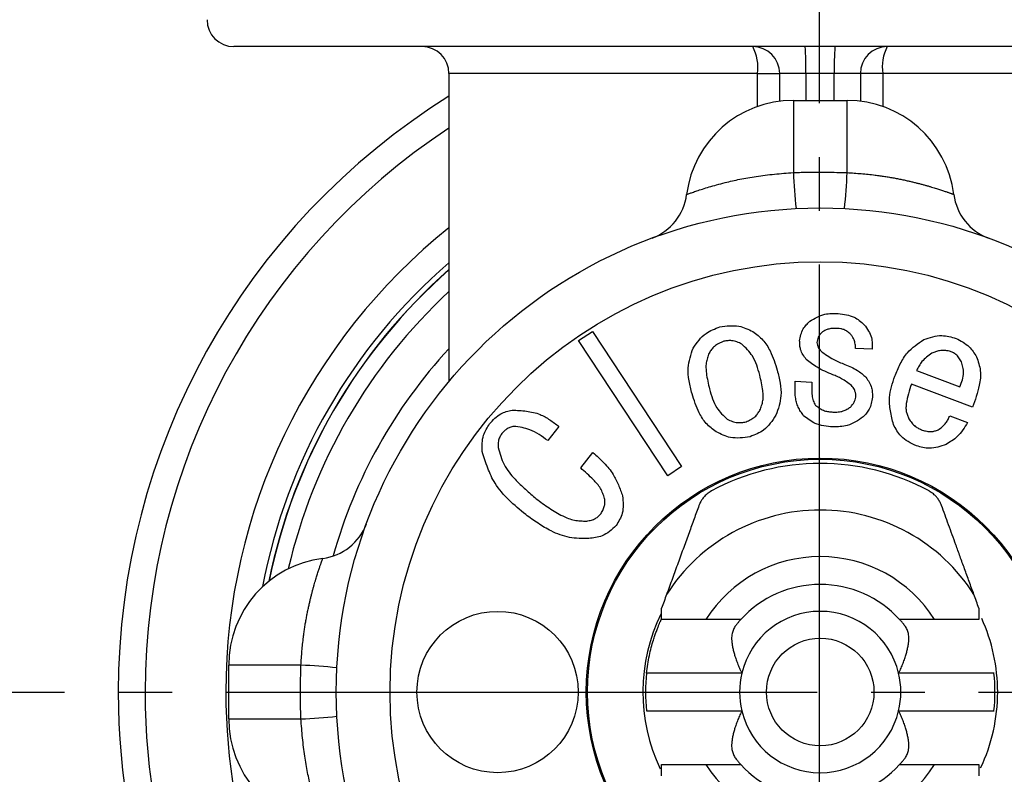
# Model space of a CAD drawing. Units: millimetres. Extents: x 0 to 840, y 0 to 1188.
# Drawn here: x 367 to 385, y 460 to 474 of the extents above; entities that cross this region are included whole.
import ezdxf

# ---------------------------------------------------------------- set-up
doc = ezdxf.new("R2010")
doc.units = ezdxf.units.MM
doc.linetypes.add('DASH_CENTER', pattern=[14, 11, -1, 1, -1])
doc.layers.add('1', color=7, linetype='Continuous')

# ---------------------------------------------------------------- blocks, each defined once
blk = doc.blocks.new('80-127K', base_point=(661.742, 450.981))
at = {"color": 7, "linetype": 'Continuous'}
for p, q in [((392.654, 473.431), (370.854, 473.431)), ((374.854, 472.931), (374.854, 467.209)), ((380.589, 472.931), (374.854, 472.931)), ((380.589, 472.931), (381.004, 472.931)), ((380.589, 472.317), (380.589, 472.931)), ((381.491, 472.931), (381.004, 472.931)), ((381.004, 472.415), (381.004, 472.931)), ((382.018, 472.931), (381.491, 472.931)), ((381.491, 472.931), (381.491, 472.431)), ((382.504, 472.931), (382.018, 472.931)), ((382.018, 472.431), (382.018, 472.931)), ((382.504, 472.931), (382.504, 472.415)), ((382.92, 472.931), (382.504, 472.931)), ((382.92, 472.931), (382.92, 472.317)), ((388.654, 472.931), (382.92, 472.931))]:
    blk.add_line(p, q, dxfattribs=at)
for centre, radius, start, end in [((370.854, 473.931), 0.5, 180, 270), ((374.354, 472.931), 0.5, 0, 90), ((380.504, 472.931), 0.5, 0, 90), ((379.786, 473.052), 0.812, 351.4043, 27.7714), ((376.98, 473.056), 4.512, 358.4138, 4.7685), ((386.529, 473.056), 4.512, 175.2315, 181.5862), ((383.004, 472.931), 0.5, 90, 180), ((383.723, 473.052), 0.812, 152.2286, 188.5957), ((381.754, 461.431), 13.05, 180, 58.0799), ((381.754, 461.431), 13.05, 121.9201, 180), ((381.754, 461.431), 12.55, 123.3533, 180), ((381.754, 461.431), 12.55, 180, 56.6467), ((381.754, 461.431), 11.05, 180, 51.3593), ((381.754, 461.431), 11.05, 128.6407, 180), ((381.754, 461.431), 10.55, 130.846, 169.2898), ((381.754, 461.431), 10.454, 131.3019, 168.6225), ((381.754, 461.431), 10.45, 131.3218, 168.5957), ((381.754, 461.431), 10.15, 132.8282, 166.9484), ((381.754, 461.431), 9.4, 137.2264, 164.3866)]:
    blk.add_arc(centre, radius, start, end, dxfattribs=at)
blk = doc.blocks.new('81-174K', base_point=(712.842, 450.432))
at = {"color": 7, "linetype": 'Continuous'}
for p, q in [((381.258, 472.431), (381.258, 471.089)), ((381.258, 472.431), (382.258, 472.431)), ((382.258, 471.089), (382.258, 472.431)), ((377.265, 467.965), (377.52, 468.133)), ((377.52, 468.133), (379.176, 465.621)), ((378.922, 465.453), (377.265, 467.965)), ((382.725, 467.805), (382.417, 467.819)), ((383.549, 467.411), (384.355, 467.107)), ((381.293, 467.209), (381.601, 467.194)), ((384.59, 466.727), (383.453, 467.156)), ((384.168, 466.568), (384.499, 466.443)), ((376.9, 466.368), (376.69, 466.105)), ((377.303, 465.597), (377.532, 465.885)), ((379.176, 465.621), (378.922, 465.453)), ((380.283, 462.781), (379.633, 462.781)), ((383.884, 462.781), (383.234, 462.781)), ((372.1, 461.931), (370.758, 461.931)), ((370.758, 460.931), (370.758, 461.931)), ((380.3, 461.781), (378.527, 461.781)), ((384.99, 461.781), (383.217, 461.781)), ((378.527, 461.081), (380.3, 461.081)), ((383.217, 461.081), (384.99, 461.081)), ((370.758, 460.931), (372.1, 460.931)), ((379.633, 460.081), (380.283, 460.081)), ((383.234, 460.081), (383.884, 460.081))]:
    blk.add_line(p, q, dxfattribs=at)
for centre, radius in [((381.758, 461.431), 9), ((381.758, 461.431), 8), ((381.758, 461.431), 4.35), ((381.758, 461.431), 4.327), ((375.758, 461.431), 1.5), ((381.758, 461.431), 1)]:
    blk.add_circle(centre, radius, dxfattribs=at)
for centre, radius, start, end in [((381.258, 470.431), 2, 90, 172.7939), ((382.258, 470.431), 2, 7.2061, 90), ((389.525, 471.37), 8.271, 181.9443, 186.5967), ((373.992, 471.37), 8.271, 353.4033, 358.0557), ((378.282, 470.807), 1, 290.3424, 352.7939), ((385.235, 470.807), 1, 187.2061, 249.6576), ((381.758, 461.431), 4.25, 61.5724, 118.4276), ((381.758, 461.431), 3.384, 32.3677, 147.6323), ((372.382, 464.907), 1, 277.2061, 339.6576), ((372.758, 461.931), 2, 97.2061, 180), ((381.758, 461.431), 2.518, 32.422, 147.578), ((381.758, 461.431), 2, 42.4542, 137.5458), ((381.758, 461.431), 1.5, 13.4934, 166.5066), ((381.758, 461.431), 3.3, 153.7384, 205.6389), ((381.758, 461.431), 3.3, 0, 24.5011), ((371.82, 453.664), 8.271, 83.4033, 88.0557), ((381.758, 461.431), 3.25, 173.8177, 186.1823), ((381.758, 461.431), 1.5, 166.5066, 193.4934), ((381.758, 461.431), 1.5, 346.5066, 13.4934), ((381.758, 461.431), 3.25, 353.8177, 6.1823), ((381.758, 461.431), 3.3, 334.6845, 0), ((381.758, 461.431), 1.5, 193.4934, 346.5066), ((372.758, 460.931), 2, 180, 262.7939), ((371.82, 469.198), 8.271, 271.9443, 276.5967), ((381.758, 461.431), 2.518, 212.422, 327.578), ((381.758, 461.431), 2, 222.4542, 317.5458)]:
    blk.add_arc(centre, radius, start, end, dxfattribs=at)
for points, knots in [([(379.274, 470.682), (379.28, 470.684), (379.296, 470.69), (379.331, 470.703), (379.388, 470.723), (379.47, 470.751), (379.573, 470.785), (379.696, 470.823), (379.836, 470.863), (380.026, 470.912), (380.27, 470.969), (380.577, 471.023), (380.91, 471.061), (381.141, 471.08), (381.258, 471.089)], [0, 0, 0, 0, 0.018014, 0.051552, 0.112308, 0.199659, 0.309629, 0.438494, 0.58454, 0.746353, 1.028551, 1.336463, 1.679975, 2.033219, 2.033219, 2.033219, 2.033219]), ([(381.258, 471.089), (381.297, 471.09), (381.374, 471.093), (381.579, 471.098), (381.874, 471.097), (382.13, 471.092), (382.258, 471.089)], [0, 0, 0, 0, 0.115523, 0.231036, 0.61552, 1.000135, 1.000135, 1.000135, 1.000135]), ([(382.258, 471.089), (382.302, 471.086), (382.39, 471.08), (382.52, 471.069), (382.65, 471.057), (382.766, 471.045), (382.868, 471.031), (382.957, 471.018), (383.044, 471.004), (383.13, 470.989), (383.214, 470.972), (383.296, 470.956), (383.372, 470.939), (383.443, 470.923), (383.509, 470.907), (383.572, 470.891), (383.633, 470.875), (383.692, 470.859), (383.748, 470.844), (383.802, 470.828), (383.851, 470.813), (383.897, 470.799), (383.939, 470.786), (383.978, 470.774), (384.014, 470.762), (384.049, 470.751), (384.08, 470.74), (384.108, 470.73), (384.133, 470.722), (384.154, 470.714), (384.173, 470.707), (384.19, 470.701), (384.205, 470.696), (384.217, 470.691), (384.226, 470.688), (384.234, 470.685), (384.238, 470.683), (384.241, 470.682), (384.242, 470.682), (384.243, 470.682)], [0, 0, 0, 0, 0.131607, 0.262727, 0.392889, 0.521646, 0.612762, 0.702762, 0.79145, 0.878628, 0.964091, 1.047631, 1.129037, 1.198408, 1.265855, 1.331251, 1.39447, 1.455386, 1.513869, 1.569791, 1.623022, 1.669016, 1.712613, 1.753749, 1.792361, 1.828387, 1.861761, 1.892418, 1.917306, 1.939937, 1.960249, 1.978177, 1.993658, 2.006628, 2.017023, 2.024779, 2.029832, 2.032124, 2.03342, 2.03342, 2.03342, 2.03342]), ([(381.562, 468.323), (381.607, 468.349), (381.697, 468.403), (381.834, 468.458), (381.968, 468.47), (382.051, 468.468), (382.093, 468.467)], [0, 0, 0, 0, 0.1589301, 0.3132907, 0.436107, 0.5618079, 0.5618079, 0.5618079, 0.5618079]), ([(382.093, 468.467), (382.144, 468.461), (382.244, 468.45), (382.38, 468.41), (382.487, 468.338), (382.547, 468.286), (382.577, 468.259)], [0, 0, 0, 0, 0.1536966, 0.3022115, 0.4191707, 0.5393327, 0.5393327, 0.5393327, 0.5393327]), ([(379.394, 467.826), (379.43, 467.877), (379.499, 467.976), (379.619, 468.097), (379.757, 468.169), (379.847, 468.202), (379.892, 468.218)], [0, 0, 0, 0, 0.1848078, 0.3633529, 0.5043566, 0.649253, 0.649253, 0.649253, 0.649253]), ([(379.892, 468.218), (379.952, 468.227), (380.068, 468.245), (380.235, 468.243), (380.379, 468.194), (380.463, 468.153), (380.506, 468.132)], [0, 0, 0, 0, 0.1802386, 0.3544519, 0.4923563, 0.6340235, 0.6340235, 0.6340235, 0.6340235]), ([(381.375, 467.961), (381.382, 468), (381.397, 468.076), (381.435, 468.178), (381.497, 468.257), (381.54, 468.301), (381.562, 468.323)], [0, 0, 0, 0, 0.1180772, 0.2323972, 0.3230482, 0.4160542, 0.4160542, 0.4160542, 0.4160542]), ([(382.577, 468.259), (382.604, 468.221), (382.658, 468.147), (382.714, 468.031), (382.728, 467.914), (382.726, 467.842), (382.725, 467.805)], [0, 0, 0, 0, 0.1400751, 0.2747113, 0.3812182, 0.4911154, 0.4911154, 0.4911154, 0.4911154]), ([(380.506, 468.132), (380.538, 468.108), (380.603, 468.06), (380.694, 467.978), (380.767, 467.88), (380.837, 467.752), (380.901, 467.595), (380.94, 467.473), (380.959, 467.412)], [0, 0, 0, 0, 0.1223138, 0.2434445, 0.3651792, 0.4878367, 0.6796553, 0.8713379, 0.8713379, 0.8713379, 0.8713379]), ([(381.799, 468.126), (381.784, 468.111), (381.755, 468.08), (381.721, 468.032), (381.705, 467.98), (381.7, 467.947), (381.697, 467.93)], [0, 0, 0, 0, 0.0643567, 0.1265284, 0.1755066, 0.2258363, 0.2258363, 0.2258363, 0.2258363]), ([(382.08, 468.19), (382.052, 468.191), (381.997, 468.194), (381.92, 468.185), (381.855, 468.158), (381.818, 468.137), (381.799, 468.126)], [0, 0, 0, 0, 0.0837173, 0.1650255, 0.2285503, 0.2935412, 0.2935412, 0.2935412, 0.2935412]), ([(382.321, 468.086), (382.302, 468.102), (382.263, 468.134), (382.202, 468.17), (382.139, 468.185), (382.1, 468.188), (382.08, 468.19)], [0, 0, 0, 0, 0.076541, 0.1505671, 0.2091797, 0.2693638, 0.2693638, 0.2693638, 0.2693638]), ([(382.417, 467.819), (382.415, 467.846), (382.41, 467.9), (382.393, 467.974), (382.359, 468.034), (382.334, 468.069), (382.321, 468.086)], [0, 0, 0, 0, 0.0820355, 0.1618676, 0.224636, 0.288763, 0.288763, 0.288763, 0.288763]), ([(383.684, 467.985), (383.739, 468.004), (383.848, 468.04), (384.007, 468.066), (384.153, 468.043), (384.24, 468.018), (384.284, 468.005)], [0, 0, 0, 0, 0.1747954, 0.343684, 0.4771817, 0.6143575, 0.6143575, 0.6143575, 0.6143575]), ([(379.965, 467.952), (379.934, 467.939), (379.872, 467.914), (379.791, 467.865), (379.735, 467.799), (379.706, 467.755), (379.691, 467.733)], [0, 0, 0, 0, 0.1021092, 0.2008219, 0.2789025, 0.3591012, 0.3591012, 0.3591012, 0.3591012]), ([(380.299, 467.9), (380.269, 467.914), (380.211, 467.942), (380.123, 467.967), (380.04, 467.964), (379.991, 467.956), (379.965, 467.952)], [0, 0, 0, 0, 0.0984332, 0.1935433, 0.2684641, 0.34544, 0.34544, 0.34544, 0.34544]), ([(380.633, 467.322), (380.616, 467.385), (380.582, 467.508), (380.51, 467.671), (380.406, 467.797), (380.335, 467.866), (380.299, 467.9)], [0, 0, 0, 0, 0.1940138, 0.3828382, 0.5299988, 0.6803027, 0.6803027, 0.6803027, 0.6803027]), ([(381.497, 467.616), (381.476, 467.645), (381.435, 467.701), (381.391, 467.789), (381.377, 467.878), (381.376, 467.933), (381.375, 467.961)], [0, 0, 0, 0, 0.106648, 0.209792, 0.2913291, 0.3750487, 0.3750487, 0.3750487, 0.3750487]), ([(381.697, 467.93), (381.7, 467.914), (381.705, 467.882), (381.718, 467.838), (381.742, 467.803), (381.758, 467.783), (381.767, 467.773)], [0, 0, 0, 0, 0.0497082, 0.0979929, 0.1362902, 0.1754805, 0.1754805, 0.1754805, 0.1754805]), ([(383.145, 467.301), (383.177, 467.379), (383.24, 467.533), (383.362, 467.733), (383.522, 467.875), (383.63, 467.948), (383.684, 467.985)], [0, 0, 0, 0, 0.2540073, 0.5000441, 0.6927441, 0.8903175, 0.8903175, 0.8903175, 0.8903175]), ([(384.284, 468.005), (384.327, 467.983), (384.414, 467.939), (384.525, 467.86), (384.603, 467.762), (384.644, 467.697), (384.664, 467.664)], [0, 0, 0, 0, 0.147557, 0.2911595, 0.404681, 0.5206673, 0.5206673, 0.5206673, 0.5206673]), ([(379.374, 466.976), (379.353, 467.056), (379.313, 467.214), (379.292, 467.441), (379.333, 467.645), (379.374, 467.765), (379.394, 467.826)], [0, 0, 0, 0, 0.2478658, 0.4882129, 0.6762188, 0.8688108, 0.8688108, 0.8688108, 0.8688108]), ([(379.691, 467.733), (379.68, 467.703), (379.658, 467.643), (379.634, 467.551), (379.631, 467.455), (379.641, 467.341), (379.665, 467.211), (379.688, 467.114), (379.7, 467.065)], [0, 0, 0, 0, 0.0956837, 0.1902067, 0.2853751, 0.3815334, 0.5319385, 0.6817761, 0.6817761, 0.6817761, 0.6817761]), ([(381.767, 467.773), (381.806, 467.744), (381.884, 467.687), (381.998, 467.615), (382.111, 467.563), (382.182, 467.535), (382.218, 467.521)], [0, 0, 0, 0, 0.1454637, 0.2900404, 0.404207, 0.5189264, 0.5189264, 0.5189264, 0.5189264]), ([(383.834, 467.731), (383.801, 467.707), (383.735, 467.66), (383.652, 467.583), (383.594, 467.496), (383.564, 467.44), (383.549, 467.411)], [0, 0, 0, 0, 0.1224464, 0.2424197, 0.3376239, 0.4343824, 0.4343824, 0.4343824, 0.4343824]), ([(384.162, 467.771), (384.131, 467.775), (384.069, 467.783), (383.981, 467.781), (383.903, 467.759), (383.858, 467.74), (383.834, 467.731)], [0, 0, 0, 0, 0.0949196, 0.1876166, 0.2609398, 0.3356505, 0.3356505, 0.3356505, 0.3356505]), ([(384.383, 467.572), (384.369, 467.598), (384.34, 467.647), (384.288, 467.708), (384.224, 467.746), (384.183, 467.763), (384.162, 467.771)], [0, 0, 0, 0, 0.0874558, 0.1715178, 0.2375588, 0.3056859, 0.3056859, 0.3056859, 0.3056859]), ([(384.664, 467.664), (384.68, 467.622), (384.71, 467.537), (384.74, 467.404), (384.739, 467.268), (384.713, 467.108), (384.662, 466.927), (384.614, 466.793), (384.59, 466.727)], [0, 0, 0, 0, 0.1360553, 0.2700763, 0.4050851, 0.541791, 0.7553041, 0.9680149, 0.9680149, 0.9680149, 0.9680149]), ([(381.993, 467.33), (381.943, 467.351), (381.844, 467.391), (381.71, 467.459), (381.597, 467.538), (381.53, 467.59), (381.497, 467.616)], [0, 0, 0, 0, 0.1618335, 0.3225046, 0.4484248, 0.5750583, 0.5750583, 0.5750583, 0.5750583]), ([(382.218, 467.521), (382.258, 467.505), (382.337, 467.473), (382.444, 467.418), (382.532, 467.352), (382.582, 467.308), (382.608, 467.286)], [0, 0, 0, 0, 0.1292241, 0.2570541, 0.3573554, 0.4585142, 0.4585142, 0.4585142, 0.4585142]), ([(384.355, 467.107), (384.372, 467.149), (384.406, 467.233), (384.431, 467.357), (384.413, 467.471), (384.394, 467.538), (384.383, 467.572)], [0, 0, 0, 0, 0.1378002, 0.2699257, 0.3733469, 0.4802299, 0.4802299, 0.4802299, 0.4802299]), ([(380.637, 466.67), (380.648, 466.699), (380.67, 466.757), (380.695, 466.848), (380.699, 466.941), (380.69, 467.052), (380.667, 467.18), (380.645, 467.275), (380.633, 467.322)], [0, 0, 0, 0, 0.0935834, 0.1860359, 0.2790845, 0.3730894, 0.520084, 0.6665661, 0.6665661, 0.6665661, 0.6665661]), ([(380.959, 467.412), (380.979, 467.334), (381.018, 467.179), (381.038, 466.955), (380.996, 466.754), (380.955, 466.636), (380.934, 466.576)], [0, 0, 0, 0, 0.243923, 0.4802685, 0.6652419, 0.8548419, 0.8548419, 0.8548419, 0.8548419]), ([(382.338, 467.129), (382.308, 467.152), (382.249, 467.198), (382.162, 467.255), (382.075, 467.297), (382.021, 467.319), (381.993, 467.33)], [0, 0, 0, 0, 0.1125172, 0.2242445, 0.3124674, 0.4011826, 0.4011826, 0.4011826, 0.4011826]), ([(383.12, 466.406), (383.099, 466.489), (383.057, 466.654), (383.035, 466.893), (383.08, 467.109), (383.123, 467.236), (383.145, 467.301)], [0, 0, 0, 0, 0.25911, 0.5103488, 0.7099594, 0.9145237, 0.9145237, 0.9145237, 0.9145237]), ([(381.448, 466.569), (381.43, 466.595), (381.393, 466.646), (381.345, 466.728), (381.314, 466.818), (381.294, 466.929), (381.288, 467.061), (381.291, 467.16), (381.293, 467.209)], [0, 0, 0, 0, 0.0949859, 0.1890256, 0.2835649, 0.3788151, 0.5276163, 0.6764459, 0.6764459, 0.6764459, 0.6764459]), ([(381.601, 467.194), (381.6, 467.153), (381.599, 467.069), (381.604, 466.968), (381.613, 466.894), (381.625, 466.846), (381.647, 466.802), (381.664, 466.774), (381.673, 466.76)], [0, 0, 0, 0, 0.1254899, 0.2514593, 0.3012037, 0.35041, 0.3992709, 0.4487238, 0.4487238, 0.4487238, 0.4487238]), ([(382.422, 466.94), (382.419, 466.959), (382.413, 466.998), (382.397, 467.051), (382.369, 467.093), (382.348, 467.117), (382.338, 467.129)], [0, 0, 0, 0, 0.0598437, 0.117924, 0.1640434, 0.2112714, 0.2112714, 0.2112714, 0.2112714]), ([(382.608, 467.286), (382.629, 467.254), (382.671, 467.192), (382.716, 467.096), (382.729, 466.999), (382.729, 466.94), (382.729, 466.91)], [0, 0, 0, 0, 0.1146633, 0.2256145, 0.3135583, 0.4038269, 0.4038269, 0.4038269, 0.4038269]), ([(383.453, 467.156), (383.433, 467.097), (383.394, 466.979), (383.361, 466.833), (383.351, 466.722), (383.355, 466.648), (383.377, 466.578), (383.396, 466.533), (383.406, 466.511)], [0, 0, 0, 0, 0.1868476, 0.3739314, 0.4480202, 0.5211109, 0.5937077, 0.6674518, 0.6674518, 0.6674518, 0.6674518]), ([(379.823, 466.27), (379.79, 466.294), (379.726, 466.341), (379.637, 466.422), (379.564, 466.518), (379.494, 466.643), (379.432, 466.797), (379.393, 466.916), (379.374, 466.976)], [0, 0, 0, 0, 0.1202154, 0.2393193, 0.3590074, 0.4795482, 0.6680498, 0.8564962, 0.8564962, 0.8564962, 0.8564962]), ([(379.7, 467.065), (379.716, 467.004), (379.75, 466.884), (379.821, 466.725), (379.923, 466.603), (379.994, 466.536), (380.03, 466.503)], [0, 0, 0, 0, 0.1896335, 0.3740257, 0.5178454, 0.6648446, 0.6648446, 0.6648446, 0.6648446]), ([(382.319, 466.729), (382.335, 466.746), (382.365, 466.779), (382.399, 466.831), (382.415, 466.887), (382.419, 466.922), (382.422, 466.94)], [0, 0, 0, 0, 0.0683969, 0.1344749, 0.1866032, 0.2401698, 0.2401698, 0.2401698, 0.2401698]), ([(381.673, 466.76), (381.699, 466.74), (381.751, 466.701), (381.832, 466.659), (381.914, 466.642), (381.965, 466.638), (381.991, 466.636)], [0, 0, 0, 0, 0.0985507, 0.1942013, 0.2702657, 0.3481589, 0.3481589, 0.3481589, 0.3481589]), ([(382.729, 466.91), (382.723, 466.872), (382.711, 466.796), (382.678, 466.694), (382.62, 466.614), (382.578, 466.57), (382.557, 466.548)], [0, 0, 0, 0, 0.116712, 0.2294802, 0.3185913, 0.4101567, 0.4101567, 0.4101567, 0.4101567]), ([(375.61, 466.417), (375.642, 466.452), (375.704, 466.522), (375.807, 466.604), (375.92, 466.646), (375.991, 466.663), (376.027, 466.671)], [0, 0, 0, 0, 0.1425808, 0.2803792, 0.3888058, 0.5001832, 0.5001832, 0.5001832, 0.5001832]), ([(376.027, 466.671), (376.117, 466.668), (376.292, 466.66), (376.535, 466.609), (376.733, 466.495), (376.844, 466.411), (376.9, 466.368)], [0, 0, 0, 0, 0.2687569, 0.5283462, 0.7344316, 0.9462756, 0.9462756, 0.9462756, 0.9462756]), ([(380.378, 466.455), (380.408, 466.468), (380.467, 466.493), (380.543, 466.542), (380.596, 466.606), (380.623, 466.649), (380.637, 466.67)], [0, 0, 0, 0, 0.0979504, 0.192709, 0.2678383, 0.3449677, 0.3449677, 0.3449677, 0.3449677]), ([(380.934, 466.576), (380.901, 466.526), (380.835, 466.426), (380.721, 466.303), (380.586, 466.229), (380.498, 466.196), (380.454, 466.178)], [0, 0, 0, 0, 0.1822995, 0.3581239, 0.4968488, 0.6395901, 0.6395901, 0.6395901, 0.6395901]), ([(381.994, 466.36), (381.937, 466.365), (381.826, 466.374), (381.673, 466.412), (381.551, 466.487), (381.483, 466.542), (381.448, 466.569)], [0, 0, 0, 0, 0.1703986, 0.3353238, 0.4647124, 0.5974588, 0.5974588, 0.5974588, 0.5974588]), ([(381.991, 466.636), (382.024, 466.636), (382.089, 466.636), (382.18, 466.65), (382.255, 466.687), (382.298, 466.715), (382.319, 466.729)], [0, 0, 0, 0, 0.0994764, 0.1957673, 0.2712858, 0.3487573, 0.3487573, 0.3487573, 0.3487573]), ([(383.953, 466.304), (383.979, 466.324), (384.03, 466.363), (384.093, 466.427), (384.136, 466.499), (384.157, 466.545), (384.168, 466.568)], [0, 0, 0, 0, 0.0973932, 0.1926797, 0.2684184, 0.3454855, 0.3454855, 0.3454855, 0.3454855]), ([(375.472, 465.901), (375.471, 465.953), (375.468, 466.055), (375.487, 466.197), (375.544, 466.316), (375.588, 466.383), (375.61, 466.417)], [0, 0, 0, 0, 0.1558989, 0.3064878, 0.4252395, 0.547282, 0.547282, 0.547282, 0.547282]), ([(380.03, 466.503), (380.061, 466.489), (380.122, 466.461), (380.213, 466.436), (380.3, 466.441), (380.352, 466.45), (380.378, 466.455)], [0, 0, 0, 0, 0.1024653, 0.2014753, 0.2796399, 0.3599508, 0.3599508, 0.3599508, 0.3599508]), ([(382.557, 466.548), (382.51, 466.515), (382.417, 466.451), (382.273, 466.382), (382.128, 466.362), (382.039, 466.361), (381.994, 466.36)], [0, 0, 0, 0, 0.1727752, 0.3399015, 0.4722164, 0.6080605, 0.6080605, 0.6080605, 0.6080605]), ([(383.546, 466.01), (383.495, 466.034), (383.394, 466.082), (383.265, 466.172), (383.181, 466.289), (383.14, 466.366), (383.12, 466.406)], [0, 0, 0, 0, 0.1705553, 0.3346338, 0.4639862, 0.5973484, 0.5973484, 0.5973484, 0.5973484]), ([(383.406, 466.511), (383.424, 466.485), (383.459, 466.434), (383.519, 466.37), (383.588, 466.33), (383.633, 466.311), (383.656, 466.301)], [0, 0, 0, 0, 0.0942504, 0.1856636, 0.2582665, 0.3326539, 0.3326539, 0.3326539, 0.3326539]), ([(384.499, 466.443), (384.471, 466.396), (384.415, 466.303), (384.32, 466.185), (384.208, 466.101), (384.135, 466.058), (384.098, 466.036)], [0, 0, 0, 0, 0.1645869, 0.325451, 0.4518558, 0.5805542, 0.5805542, 0.5805542, 0.5805542]), ([(375.837, 466.236), (375.824, 466.214), (375.797, 466.17), (375.77, 466.104), (375.765, 466.038), (375.767, 465.998), (375.768, 465.978)], [0, 0, 0, 0, 0.0778224, 0.1530328, 0.2125157, 0.2736269, 0.2736269, 0.2736269, 0.2736269]), ([(376.061, 466.37), (376.037, 466.364), (375.989, 466.351), (375.925, 466.323), (375.876, 466.28), (375.85, 466.251), (375.837, 466.236)], [0, 0, 0, 0, 0.0759286, 0.1494069, 0.2075742, 0.2672721, 0.2672721, 0.2672721, 0.2672721]), ([(376.69, 466.105), (376.637, 466.144), (376.533, 466.222), (376.374, 466.31), (376.212, 466.35), (376.112, 466.364), (376.061, 466.37)], [0, 0, 0, 0, 0.1975572, 0.3903715, 0.5407024, 0.6939094, 0.6939094, 0.6939094, 0.6939094]), ([(380.454, 466.178), (380.392, 466.169), (380.272, 466.151), (380.1, 466.153), (379.952, 466.205), (379.866, 466.248), (379.823, 466.27)], [0, 0, 0, 0, 0.186003, 0.3654696, 0.5074786, 0.6535659, 0.6535659, 0.6535659, 0.6535659]), ([(383.656, 466.301), (383.684, 466.293), (383.738, 466.278), (383.818, 466.268), (383.889, 466.283), (383.932, 466.297), (383.953, 466.304)], [0, 0, 0, 0, 0.0866518, 0.1703696, 0.2363309, 0.3041073, 0.3041073, 0.3041073, 0.3041073]), ([(384.098, 466.036), (384.048, 466.017), (383.948, 465.981), (383.802, 465.954), (383.667, 465.975), (383.587, 465.998), (383.546, 466.01)], [0, 0, 0, 0, 0.1617738, 0.3174806, 0.4407095, 0.567724, 0.567724, 0.567724, 0.567724]), ([(376.281, 464.73), (376.174, 464.818), (375.965, 464.992), (375.712, 465.278), (375.568, 465.596), (375.505, 465.798), (375.472, 465.901)], [0, 0, 0, 0, 0.414639, 0.816632, 1.131039, 1.453158, 1.453158, 1.453158, 1.453158]), ([(375.768, 465.978), (375.783, 465.923), (375.814, 465.814), (375.876, 465.656), (375.969, 465.514), (376.103, 465.361), (376.273, 465.198), (376.408, 465.082), (376.476, 465.025)], [0, 0, 0, 0, 0.170155, 0.338294, 0.507608, 0.678626, 0.946137, 1.212736, 1.212736, 1.212736, 1.212736]), ([(377.532, 465.885), (377.601, 465.821), (377.739, 465.696), (377.906, 465.497), (378.008, 465.282), (378.057, 465.145), (378.081, 465.076)], [0, 0, 0, 0, 0.2821178, 0.5578712, 0.7731675, 0.9923345, 0.9923345, 0.9923345, 0.9923345]), ([(377.749, 465.028), (377.738, 465.06), (377.716, 465.125), (377.673, 465.219), (377.611, 465.302), (377.527, 465.391), (377.424, 465.49), (377.344, 465.562), (377.303, 465.597)], [0, 0, 0, 0, 0.1030091, 0.2047827, 0.307414, 0.4111334, 0.573454, 0.7349847, 0.7349847, 0.7349847, 0.7349847]), ([(379.735, 465.169), (379.721, 465.16), (379.694, 465.143), (379.655, 465.116), (379.621, 465.085), (379.586, 465.047), (379.551, 465), (379.526, 464.955), (379.512, 464.921), (379.506, 464.907), (379.503, 464.9)], [0, 0, 0, 0, 0.0487125, 0.09625, 0.1417629, 0.1853649, 0.2536465, 0.315936, 0.3394738, 0.3625738, 0.3625738, 0.3625738, 0.3625738]), ([(384.014, 464.9), (384.005, 464.92), (383.986, 464.962), (383.955, 465.016), (383.918, 465.062), (383.882, 465.098), (383.844, 465.13), (383.814, 465.15), (383.793, 465.162), (383.785, 465.167), (383.782, 465.169)], [0, 0, 0, 0, 0.0661436, 0.1363013, 0.1873064, 0.2420093, 0.2892139, 0.3376321, 0.3500448, 0.3624762, 0.3624762, 0.3624762, 0.3624762]), ([(376.476, 465.025), (376.555, 464.966), (376.712, 464.85), (376.914, 464.728), (377.074, 464.657), (377.185, 464.624), (377.3, 464.611), (377.377, 464.61), (377.416, 464.609)], [0, 0, 0, 0, 0.294247, 0.588158, 0.704313, 0.819575, 0.934224, 1.049939, 1.049939, 1.049939, 1.049939]), ([(377.683, 464.748), (377.697, 464.772), (377.723, 464.82), (377.75, 464.892), (377.754, 464.963), (377.751, 465.006), (377.749, 465.028)], [0, 0, 0, 0, 0.0834446, 0.1642602, 0.2283028, 0.2939911, 0.2939911, 0.2939911, 0.2939911]), ([(378.081, 465.076), (378.087, 465.022), (378.098, 464.914), (378.087, 464.762), (378.03, 464.635), (377.985, 464.563), (377.962, 464.526)], [0, 0, 0, 0, 0.1656786, 0.3245566, 0.4498433, 0.579341, 0.579341, 0.579341, 0.579341]), ([(377.453, 464.286), (377.393, 464.286), (377.273, 464.285), (377.093, 464.301), (376.92, 464.35), (376.723, 464.436), (376.51, 464.565), (376.357, 464.675), (376.281, 464.73)], [0, 0, 0, 0, 0.180223, 0.358889, 0.538346, 0.718948, 1.001339, 1.283902, 1.283902, 1.283902, 1.283902]), ([(377.416, 464.609), (377.444, 464.615), (377.501, 464.625), (377.577, 464.653), (377.635, 464.699), (377.667, 464.732), (377.683, 464.748)], [0, 0, 0, 0, 0.0879226, 0.1728611, 0.2398029, 0.3085918, 0.3085918, 0.3085918, 0.3085918]), ([(379.503, 464.9), (379.473, 464.816), (379.412, 464.648), (379.317, 464.388), (379.218, 464.115), (379.114, 463.831), (379.008, 463.538), (378.937, 463.342), (378.9, 463.243)], [0, 0, 0, 0, 0.266144, 0.539276, 0.829139, 1.138493, 1.445693, 1.763575, 1.763575, 1.763575, 1.763575]), ([(384.617, 463.243), (384.587, 463.323), (384.529, 463.483), (384.443, 463.719), (384.36, 463.947), (384.261, 464.221), (384.146, 464.537), (384.057, 464.781), (384.014, 464.9)], [0, 0, 0, 0, 0.258012, 0.508903, 0.753795, 0.985965, 1.38332, 1.763575, 1.763575, 1.763575, 1.763575]), ([(377.962, 464.526), (377.922, 464.489), (377.843, 464.415), (377.716, 464.332), (377.58, 464.299), (377.496, 464.291), (377.453, 464.286)], [0, 0, 0, 0, 0.1648636, 0.3232129, 0.4489021, 0.5786792, 0.5786792, 0.5786792, 0.5786792]), ([(372.1, 461.931), (372.103, 461.975), (372.11, 462.062), (372.12, 462.193), (372.132, 462.322), (372.145, 462.438), (372.158, 462.541), (372.171, 462.63), (372.186, 462.717), (372.201, 462.803), (372.217, 462.887), (372.234, 462.968), (372.251, 463.045), (372.267, 463.116), (372.283, 463.181), (372.299, 463.244), (372.314, 463.306), (372.33, 463.364), (372.346, 463.421), (372.361, 463.474), (372.376, 463.524), (372.39, 463.57), (372.403, 463.611), (372.416, 463.65), (372.428, 463.687), (372.439, 463.721), (372.45, 463.753), (372.459, 463.781), (372.468, 463.805), (372.475, 463.827), (372.482, 463.846), (372.488, 463.863), (372.494, 463.877), (372.498, 463.889), (372.502, 463.899), (372.504, 463.906), (372.506, 463.911), (372.507, 463.914), (372.507, 463.915), (372.508, 463.915)], [0, 0, 0, 0, 0.131607, 0.262727, 0.392889, 0.521646, 0.612762, 0.702762, 0.79145, 0.878628, 0.964091, 1.047631, 1.129037, 1.198408, 1.265855, 1.331251, 1.39447, 1.455386, 1.513869, 1.569791, 1.623022, 1.669016, 1.712613, 1.753749, 1.792361, 1.828387, 1.861761, 1.892418, 1.917306, 1.939937, 1.960249, 1.978177, 1.993658, 2.006628, 2.017023, 2.024779, 2.029832, 2.032124, 2.03342, 2.03342, 2.03342, 2.03342]), ([(378.808, 462.781), (378.808, 462.793), (378.808, 462.816), (378.808, 462.863), (378.808, 462.921), (378.808, 462.968), (378.808, 462.99)], [0, 0, 0, 0, 0.0355809, 0.0707827, 0.1408918, 0.2094117, 0.2094117, 0.2094117, 0.2094117]), ([(378.527, 461.781), (378.535, 461.837), (378.551, 461.946), (378.578, 462.107), (378.613, 462.256), (378.649, 462.38), (378.682, 462.48), (378.709, 462.556), (378.735, 462.623), (378.757, 462.679), (378.776, 462.723), (378.789, 462.753), (378.797, 462.771), (378.801, 462.778), (378.802, 462.781)], [0, 0, 0, 0, 0.168474, 0.332367, 0.487352, 0.630008, 0.7197, 0.800774, 0.872441, 0.934103, 0.982858, 1.016178, 1.03252, 1.041384, 1.041384, 1.041384, 1.041384]), ([(379.633, 462.781), (379.597, 462.781), (379.525, 462.781), (379.377, 462.781), (379.195, 462.781), (379.021, 462.781), (378.894, 462.781), (378.836, 462.781), (378.808, 462.781)], [0, 0, 0, 0, 0.1085596, 0.2168638, 0.4439871, 0.6527356, 0.7405256, 0.8245429, 0.8245429, 0.8245429, 0.8245429]), ([(380.283, 462.781), (380.279, 462.777), (380.266, 462.764), (380.243, 462.736), (380.21, 462.696), (380.185, 462.664), (380.171, 462.647)], [0, 0, 0, 0, 0.0185853, 0.0540237, 0.1079797, 0.1748148, 0.1748148, 0.1748148, 0.1748148]), ([(383.346, 462.647), (383.33, 462.667), (383.302, 462.701), (383.268, 462.743), (383.247, 462.768), (383.237, 462.778), (383.234, 462.781)], [0, 0, 0, 0, 0.0756863, 0.1339367, 0.1608204, 0.1748046, 0.1748046, 0.1748046, 0.1748046]), ([(384.708, 462.781), (384.704, 462.781), (384.696, 462.781), (384.638, 462.781), (384.528, 462.781), (384.362, 462.781), (384.184, 462.781), (384.044, 462.781), (383.943, 462.781), (383.904, 462.781), (383.884, 462.781)], [0, 0, 0, 0, 0.0122248, 0.0245499, 0.1748585, 0.3431491, 0.5220056, 0.706976, 0.7657224, 0.8245429, 0.8245429, 0.8245429, 0.8245429]), ([(380.171, 462.647), (380.165, 462.635), (380.153, 462.612), (380.137, 462.576), (380.123, 462.538), (380.113, 462.493), (380.109, 462.44), (380.112, 462.38), (380.12, 462.315), (380.132, 462.245), (380.15, 462.171), (380.173, 462.091), (380.202, 462.008), (380.236, 461.92), (380.265, 461.855), (380.286, 461.81), (380.294, 461.794), (380.298, 461.784), (380.299, 461.782), (380.3, 461.781)], [0, 0, 0, 0, 0.0388359, 0.0780754, 0.1183311, 0.1605933, 0.2160429, 0.2763025, 0.3405515, 0.4137892, 0.4900248, 0.5688873, 0.6611223, 0.7552742, 0.8503357, 0.8763663, 0.9023997, 0.9056217, 0.9088439, 0.9088439, 0.9088439, 0.9088439]), ([(383.217, 461.781), (383.218, 461.782), (383.218, 461.784), (383.223, 461.794), (383.231, 461.81), (383.252, 461.855), (383.281, 461.92), (383.315, 462.008), (383.344, 462.091), (383.367, 462.171), (383.384, 462.245), (383.397, 462.315), (383.405, 462.38), (383.408, 462.44), (383.404, 462.493), (383.394, 462.538), (383.38, 462.576), (383.364, 462.612), (383.352, 462.635), (383.346, 462.647)], [0, 0, 0, 0, 0.0032221, 0.0064441, 0.0324776, 0.0585082, 0.1535697, 0.2477216, 0.3399565, 0.4188191, 0.4950546, 0.5682924, 0.6325414, 0.692801, 0.7482506, 0.7905128, 0.8307685, 0.870008, 0.9088439, 0.9088439, 0.9088439, 0.9088439]), ([(372.1, 460.931), (372.099, 460.97), (372.097, 461.046), (372.092, 461.252), (372.092, 461.547), (372.098, 461.803), (372.1, 461.931)], [0, 0, 0, 0, 0.115523, 0.231036, 0.61552, 1.000135, 1.000135, 1.000135, 1.000135]), ([(380.3, 461.081), (380.299, 461.08), (380.298, 461.078), (380.294, 461.068), (380.286, 461.052), (380.265, 461.007), (380.236, 460.942), (380.202, 460.854), (380.173, 460.771), (380.15, 460.691), (380.132, 460.617), (380.12, 460.547), (380.112, 460.482), (380.109, 460.422), (380.113, 460.369), (380.123, 460.324), (380.137, 460.286), (380.153, 460.25), (380.165, 460.227), (380.171, 460.215)], [0, 0, 0, 0, 0.0032221, 0.0064441, 0.0324776, 0.0585082, 0.1535697, 0.2477216, 0.3399565, 0.4188191, 0.4950546, 0.5682924, 0.6325414, 0.692801, 0.7482506, 0.7905128, 0.8307685, 0.870008, 0.9088439, 0.9088439, 0.9088439, 0.9088439]), ([(383.346, 460.215), (383.352, 460.227), (383.364, 460.25), (383.38, 460.286), (383.394, 460.324), (383.404, 460.369), (383.408, 460.422), (383.405, 460.482), (383.397, 460.547), (383.384, 460.617), (383.367, 460.691), (383.344, 460.771), (383.315, 460.854), (383.281, 460.942), (383.252, 461.007), (383.231, 461.052), (383.223, 461.068), (383.218, 461.078), (383.218, 461.08), (383.217, 461.081)], [0, 0, 0, 0, 0.0388359, 0.0780754, 0.1183311, 0.1605933, 0.2160429, 0.2763025, 0.3405515, 0.4137892, 0.4900248, 0.5688873, 0.6611223, 0.7552742, 0.8503357, 0.8763663, 0.9023997, 0.9056217, 0.9088439, 0.9088439, 0.9088439, 0.9088439]), ([(372.508, 458.947), (372.506, 458.952), (372.5, 458.969), (372.487, 459.004), (372.466, 459.061), (372.438, 459.142), (372.404, 459.245), (372.367, 459.368), (372.327, 459.508), (372.277, 459.698), (372.221, 459.943), (372.166, 460.249), (372.129, 460.582), (372.11, 460.814), (372.1, 460.931)], [0, 0, 0, 0, 0.018014, 0.051552, 0.112308, 0.199659, 0.309629, 0.438494, 0.58454, 0.746353, 1.028551, 1.336463, 1.679975, 2.033219, 2.033219, 2.033219, 2.033219]), ([(380.171, 460.215), (380.187, 460.195), (380.215, 460.161), (380.249, 460.119), (380.27, 460.094), (380.28, 460.084), (380.283, 460.081)], [0, 0, 0, 0, 0.0756863, 0.1339367, 0.1608204, 0.1748046, 0.1748046, 0.1748046, 0.1748046]), ([(383.234, 460.081), (383.238, 460.085), (383.251, 460.098), (383.274, 460.126), (383.307, 460.166), (383.332, 460.198), (383.346, 460.215)], [0, 0, 0, 0, 0.0185853, 0.0540237, 0.1079797, 0.1748148, 0.1748148, 0.1748148, 0.1748148]), ([(378.808, 460.081), (378.827, 460.081), (378.865, 460.081), (378.952, 460.081), (379.074, 460.081), (379.237, 460.081), (379.414, 460.081), (379.543, 460.081), (379.617, 460.081), (379.628, 460.081), (379.633, 460.081)], [0, 0, 0, 0, 0.0562728, 0.1144153, 0.2606395, 0.4201387, 0.6041809, 0.7922342, 0.8083889, 0.8245429, 0.8245429, 0.8245429, 0.8245429]), ([(383.884, 460.081), (383.913, 460.081), (383.972, 460.081), (384.108, 460.081), (384.287, 460.081), (384.467, 460.081), (384.597, 460.081), (384.66, 460.081), (384.696, 460.081), (384.704, 460.081), (384.708, 460.081)], [0, 0, 0, 0, 0.0880258, 0.1758339, 0.4078068, 0.6247871, 0.7158539, 0.7999931, 0.8123172, 0.8245429, 0.8245429, 0.8245429, 0.8245429]), ([(384.708, 460.081), (384.708, 460.069), (384.708, 460.046), (384.708, 459.999), (384.708, 459.941), (384.708, 459.894), (384.708, 459.872)], [0, 0, 0, 0, 0.0355809, 0.0707827, 0.1408918, 0.2094117, 0.2094117, 0.2094117, 0.2094117])]:
    blk.add_open_spline(points, degree=3, knots=knots, dxfattribs=at)
for points in [[(378.9, 463.243), (378.885, 463.201), (378.854, 463.117), (378.824, 463.032), (378.808, 462.99)], [(384.708, 462.99), (384.693, 463.032), (384.663, 463.117), (384.632, 463.201), (384.617, 463.243)], [(384.708, 462.99), (384.708, 462.956), (384.708, 462.886), (384.708, 462.816), (384.708, 462.781)], [(378.808, 459.872), (378.808, 459.907), (378.808, 459.976), (378.808, 460.046), (378.808, 460.081)]]:
    blk.add_open_spline(points, degree=3, dxfattribs=at)
blk = doc.blocks.new('L9-56K', base_point=(4317.364, 2382.995))
at = {"layer": '1'}
for name, p in [('80-127K', (661.742, 450.981)), ('81-174K', (712.842, 450.432))]:
    blk.add_blockref(name, p, dxfattribs=at)

msp = doc.modelspace()

# ---------------------------------------------------------------- linework, layer by layer
at = {"layer": '1', "color": 2, "linetype": 'DASH_CENTER'}
for p, q in [((381.742, 430.377), (381.742, 737.908)), ((356.704, 461.431), (406.804, 461.431))]:
    msp.add_line(p, q, dxfattribs=at)

# ---------------------------------------------------------------- block references
at = {"layer": '1'}
msp.add_blockref('L9-56K', (4317.364, 2382.995), dxfattribs=at)

doc.saveas('drawing.dxf')
